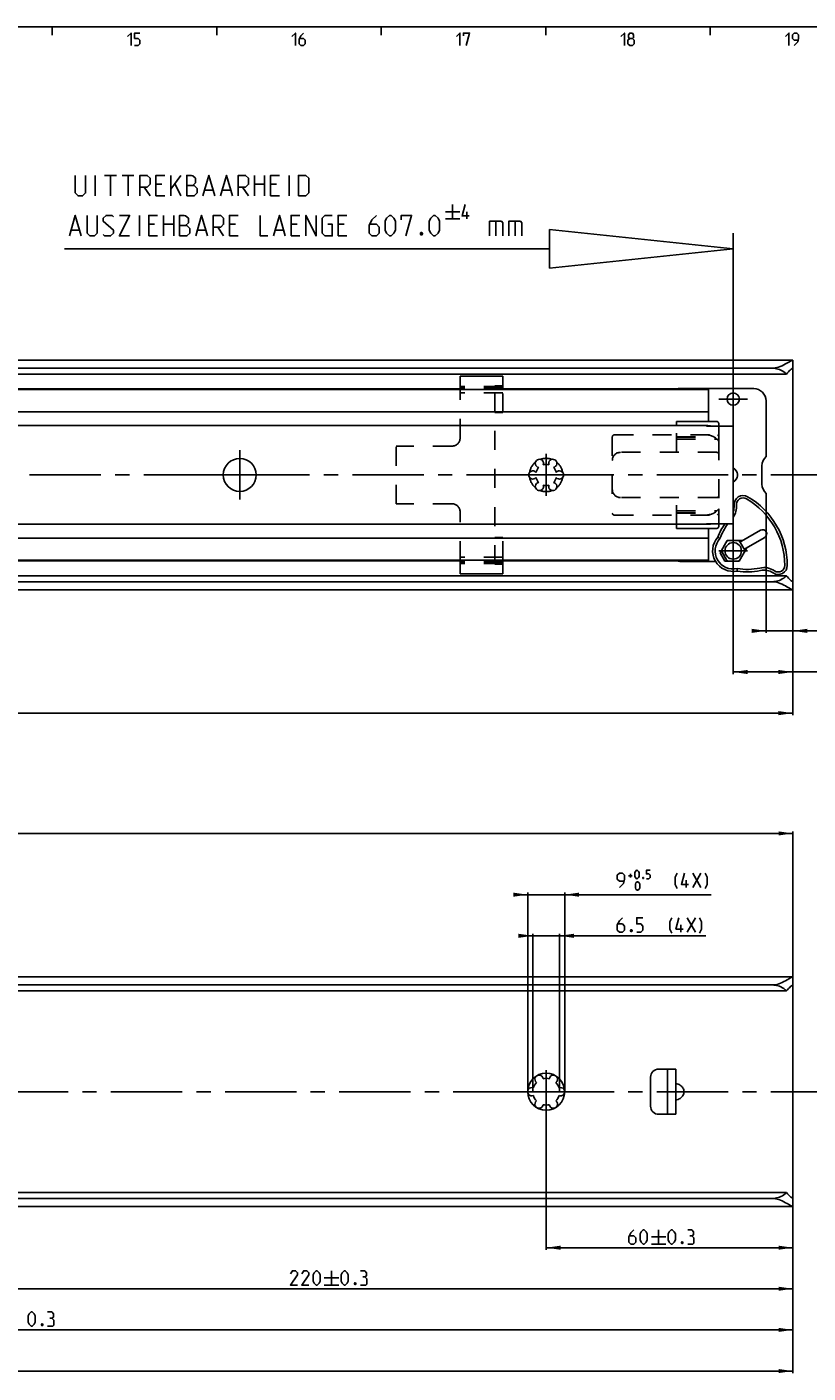
# Model space of a CAD drawing. Extents: x 0 to 971, y 0 to 594.
# Drawn here: x 564 to 754, y 257 to 584 of the extents above; entities that cross this region are included whole.
import ezdxf

# ---------------------------------------------------------------- set-up
doc = ezdxf.new("R2010")
doc.units = 0
doc.header["$LTSCALE"] = 46.255
doc.header["$MEASUREMENT"] = 0
doc.linetypes.add('CENTER', pattern=[0.6, 0.375, -0.075, 0.075, -0.075])
doc.linetypes.add('HIDDEN', pattern=[0.2, 0.1, -0.1])
doc.layers.get('0').update_dxf_attribs({"linetype": 'CONTINUOUS'})
doc.layers.add('DEFAULT_1', color=7, linetype='CENTER')
doc.layers.add('DEFAULT_2', color=8, linetype='HIDDEN')
doc.dimstyles.get("Standard").update_dxf_attribs({"dimtxt": 0.18, "dimasz": 0.18, "dimexe": 0.18, "dimexo": 0.0625, "dimgap": 0.09, "dimtad": 0, "dimtih": 1, "dimtoh": 1, "dimdec": 4, "dimzin": 0, "dimdsep": 46, "dimtxsty": 'Standard', "dimcen": 0.09, "dimadec": 0, "dimazin": 0, "dimtfac": 1, "dimtdec": 4, "dimtofl": 0, "dimtmove": 0, "dimatfit": 3, "dimfxl": 1, "dimtolj": 1, "dimtzin": 0, "dimarcsym": 0})

# ---------------------------------------------------------------- blocks, each defined once
blk = doc.blocks.new('*D3')
at = {"color": 2, "linetype": 'Continuous'}
for p, q in [((743.59, 466.24), (743.59, 436.69)), ((743.59, 437.19), (741.59, 437.19)), ((741.59, 437.19), (746.84, 437.19)), ((766.76, 437.19), (746.84, 437.19)), ((750.09, 437.69), (750.09, 427.19)), ((750.09, 437.19), (766.76, 437.19))]:
    blk.add_line(p, q, dxfattribs=at)
for points in [[(740.09, 436.69), (743.59, 437.19), (740.09, 437.69)], [(753.59, 437.69), (750.09, 437.19), (753.59, 436.69)]]:
    blk.add_solid(points, dxfattribs=at)
blk = doc.blocks.new('*D4')
at = {"color": 2, "linetype": 'Continuous'}
for p, q in [((735.59, 463.29), (735.59, 426.69)), ((750.09, 451.13), (750.09, 426.69)), ((735.59, 427.19), (742.84, 427.19)), ((750.09, 427.19), (742.84, 427.19)), ((742.84, 427.19), (768.29, 427.19))]:
    blk.add_line(p, q, dxfattribs=at)
for points in [[(739.09, 427.69), (735.59, 427.19), (739.09, 426.69)], [(746.59, 426.69), (750.09, 427.19), (746.59, 427.69)]]:
    blk.add_solid(points, dxfattribs=at)
blk = doc.blocks.new('*D8')
at = {"color": 2, "linetype": 'Continuous'}
for p, q in [((750.09, 431.65), (750.09, 416.69)), ((150.09, 427.19), (150.09, 416.69)), ((150.09, 417.19), (450.09, 417.19)), ((750.09, 417.19), (450.09, 417.19))]:
    blk.add_line(p, q, dxfattribs=at)
for points in [[(153.59, 417.69), (150.09, 417.19), (153.59, 416.69)], [(746.59, 416.69), (750.09, 417.19), (746.59, 417.69)]]:
    blk.add_solid(points, dxfattribs=at)
blk = doc.blocks.new('*D13')
at = {"color": 2, "linetype": 'Continuous'}
for p, q in [((690.11, 319.91), (690.11, 286.74)), ((750.11, 304.74), (750.11, 286.74)), ((690.11, 287.24), (720.11, 287.24)), ((750.11, 287.24), (720.11, 287.24))]:
    blk.add_line(p, q, dxfattribs=at)
for points in [[(693.61, 287.74), (690.11, 287.24), (693.61, 286.74)], [(746.61, 286.74), (750.11, 287.24), (746.61, 287.74)]]:
    blk.add_solid(points, dxfattribs=at)
blk = doc.blocks.new('*D14')
at = {"color": 2, "linetype": 'Continuous'}
for p, q in [((530.11, 318.65), (530.11, 276.76)), ((750.11, 304.74), (750.11, 276.76)), ((530.11, 277.26), (640.11, 277.26)), ((750.11, 277.26), (640.11, 277.26))]:
    blk.add_line(p, q, dxfattribs=at)
for points in [[(533.61, 277.76), (530.11, 277.26), (533.61, 276.76)], [(746.61, 276.76), (750.11, 277.26), (746.61, 277.76)]]:
    blk.add_solid(points, dxfattribs=at)
blk = doc.blocks.new('*D15')
at = {"color": 2, "linetype": 'Continuous'}
for p, q in [((370.11, 319.23), (370.11, 266.76)), ((750.11, 304.74), (750.11, 266.76)), ((370.11, 267.26), (560.11, 267.26)), ((750.11, 267.26), (560.11, 267.26))]:
    blk.add_line(p, q, dxfattribs=at)
for points in [[(373.61, 267.76), (370.11, 267.26), (373.61, 266.76)], [(746.61, 266.76), (750.11, 267.26), (746.61, 267.76)]]:
    blk.add_solid(points, dxfattribs=at)
blk = doc.blocks.new('*D16')
at = {"color": 2, "linetype": 'Continuous'}
for p, q in [((210.11, 318.88), (210.11, 256.76)), ((750.11, 304.74), (750.11, 256.76)), ((210.11, 257.26), (480.11, 257.26)), ((750.11, 257.26), (480.11, 257.26))]:
    blk.add_line(p, q, dxfattribs=at)
for points in [[(213.61, 257.76), (210.11, 257.26), (213.61, 256.76)], [(746.61, 256.76), (750.11, 257.26), (746.61, 257.76)]]:
    blk.add_solid(points, dxfattribs=at)
blk = doc.blocks.new('*D20')
at = {"color": 2, "linetype": 'Continuous'}
for p, q in [((150.11, 339.22), (150.11, 388.45)), ((150.11, 387.95), (450.11, 387.95)), ((750.11, 387.95), (450.11, 387.95)), ((750.11, 332.43), (750.11, 388.45))]:
    blk.add_line(p, q, dxfattribs=at)
for points in [[(153.61, 388.45), (150.11, 387.95), (153.61, 387.45)], [(746.61, 387.45), (750.11, 387.95), (746.61, 388.45)]]:
    blk.add_solid(points, dxfattribs=at)
blk = doc.blocks.new('*D21')
at = {"color": 2, "linetype": 'Continuous'}
for p, q in [((686.86, 325.16), (686.86, 363.56)), ((693.36, 325.16), (693.36, 363.56)), ((686.86, 363.06), (684.86, 363.06)), ((684.86, 363.06), (690.11, 363.06)), ((728.9, 363.06), (690.11, 363.06)), ((693.36, 363.06), (728.9, 363.06))]:
    blk.add_line(p, q, dxfattribs=at)
for points in [[(683.36, 362.56), (686.86, 363.06), (683.36, 363.56)], [(696.86, 363.56), (693.36, 363.06), (696.86, 362.56)]]:
    blk.add_solid(points, dxfattribs=at)
blk = doc.blocks.new('*D22')
at = {"color": 2, "linetype": 'Continuous'}
for p, q in [((685.61, 373.06), (683.61, 373.06)), ((683.61, 373.06), (690.11, 373.06)), ((685.61, 325.16), (685.61, 373.56)), ((730.25, 373.06), (690.11, 373.06)), ((694.61, 325.16), (694.61, 373.56)), ((694.61, 373.06), (730.25, 373.06))]:
    blk.add_line(p, q, dxfattribs=at)
for points in [[(682.11, 372.56), (685.61, 373.06), (682.11, 373.56)], [(698.11, 373.56), (694.61, 373.06), (698.11, 372.56)]]:
    blk.add_solid(points, dxfattribs=at)
blk = doc.blocks.new('UITTREKLENGTE-LOOPWERK-N_BL2')
at = {"color": 5, "linetype": 'Continuous'}
for p, q in [((667.34, 540.81), (667.34, 537.31)), ((591.19, 533.19), (591.19, 538.19)), ((597.02, 533.19), (597.02, 538.19)), ((599.52, 538.19), (599.52, 533.19)), ((665.59, 539.06), (669.09, 539.06)), ((665.59, 537.31), (669.09, 537.31)), ((670.84, 537.31), (670.84, 539.06)), ((677.9, 536.76), (677.9, 533.19)), ((682.54, 536.76), (682.54, 533.19)), ((574.64, 534.62), (576.54, 534.62)), ((594.88, 536.05), (593.45, 536.05)), ((597.02, 536.05), (599.52, 536.05)), ((605.35, 534.62), (607.26, 534.62)), ((610.23, 535.33), (611.66, 533.19)), ((614.52, 536.05), (613.09, 536.05)), ((624.28, 534.62), (626.19, 534.62)), ((629.52, 536.05), (628.09, 536.05)), ((640.95, 536.05), (639.52, 536.05)), ((593.45, 533.19), (595.59, 533.19)), ((613.09, 533.19), (615.23, 533.19)), ((628.09, 533.19), (630.23, 533.19)), ((639.52, 533.19), (641.66, 533.19))]:
    blk.add_line(p, q, dxfattribs=at)
at = {"color": 7, "linetype": 'Continuous'}
for p, q in [((690.92, 534.76), (690.92, 525.37)), ((735.59, 530.06), (690.92, 534.76)), ((735.59, 482.76), (735.59, 533.89)), ((690.92, 530.06), (572.94, 530.06)), ((735.59, 530.06), (690.92, 525.37))]:
    blk.add_line(p, q, dxfattribs=at)
at = {"color": 5, "linetype": 'Continuous'}
for points in [[(671.42, 538.06), (669.67, 538.06), (670.42, 540.81)], [(574.16, 533.19), (575.59, 538.19), (577.02, 533.19)], [(578.45, 538.19), (578.45, 533.9), (579.16, 533.19), (580.23, 533.19), (580.95, 533.9), (580.95, 538.19)], [(582.38, 533.55), (582.73, 533.19), (584.16, 533.19), (584.88, 533.9), (584.88, 534.62), (582.38, 536.76), (582.38, 537.48), (583.09, 538.19), (584.52, 538.19), (584.88, 537.83)], [(586.31, 538.19), (588.81, 538.19), (586.31, 533.19), (588.81, 533.19)], [(593.45, 533.19), (593.45, 538.19), (595.59, 538.19)], [(600.95, 533.19), (600.95, 538.19), (602.02, 538.19), (602.38, 538.07), (603.09, 537.48), (603.09, 536.4), (602.38, 535.69), (600.95, 535.69)], [(604.88, 533.19), (606.31, 538.19), (607.73, 533.19)], [(609.16, 533.19), (609.16, 538.19), (610.95, 538.19), (611.66, 537.48), (611.66, 536.05), (610.95, 535.33), (609.16, 535.33)], [(613.09, 533.19), (613.09, 538.19), (615.23, 538.19)], [(620.59, 538.19), (620.59, 533.19), (622.38, 533.19)], [(623.81, 533.19), (625.23, 538.19), (626.66, 533.19)], [(628.09, 533.19), (628.09, 538.19), (630.23, 538.19)], [(631.66, 533.19), (631.66, 538.19), (634.16, 533.19), (634.16, 538.19)], [(637.02, 536.05), (638.09, 536.05), (638.09, 533.19), (636.31, 533.19), (635.59, 533.9), (635.59, 537.48), (636.31, 538.19), (638.09, 538.19)], [(639.52, 533.19), (639.52, 538.19), (641.66, 538.19)], [(648.81, 538.19), (647.73, 537.12), (647.02, 535.69), (647.02, 533.9), (647.73, 533.19), (648.81, 533.19), (649.52, 533.9), (649.52, 535.33), (648.81, 536.05), (647.26, 536.05)], [(650.95, 534.62), (650.95, 536.76), (651.31, 537.48), (652.02, 538.19), (652.38, 538.19), (653.09, 537.48), (653.45, 536.76), (653.45, 534.62), (653.09, 533.9), (652.38, 533.19), (652.02, 533.19), (651.31, 533.9), (650.95, 534.62)], [(654.88, 537.12), (654.88, 538.19), (657.38, 538.19), (655.95, 533.19)], [(661.66, 534.62), (661.66, 536.76), (662.02, 537.48), (662.73, 538.19), (663.09, 538.19), (663.81, 537.48), (664.16, 536.76), (664.16, 534.62), (663.81, 533.9), (663.09, 533.19), (662.73, 533.19), (662.02, 533.9), (661.66, 534.62)], [(676.35, 533.19), (676.35, 536.76), (679.21, 536.76), (679.57, 536.4), (679.57, 533.19)], [(681, 533.19), (681, 536.76), (683.85, 536.76), (684.21, 536.4), (684.21, 533.19)], [(602.38, 535.69), (602.73, 535.69), (603.45, 534.98), (603.45, 533.9), (602.73, 533.19), (600.95, 533.19)], [(659.88, 534.02), (660, 533.78), (660, 533.67), (659.88, 533.43), (659.64, 533.43), (659.52, 533.67), (659.52, 533.78), (659.64, 534.02), (659.88, 534.02)]]:
    blk.add_lwpolyline(points, dxfattribs=at)

msp = doc.modelspace()

# ---------------------------------------------------------------- linework, layer by layer
at = {"color": 4, "linetype": 'Continuous'}
msp.add_line((10, 584), (831, 584), dxfattribs=at)
at = {"color": 2, "linetype": 'Continuous'}
for p, q in [((570, 584), (570, 582)), ((610, 584), (610, 582)), ((650, 584), (650, 582)), ((690, 584), (690, 582)), ((730, 584), (730, 582))]:
    msp.add_line(p, q, dxfattribs=at)
at = {"color": 5, "linetype": 'Continuous'}
for p, q in [((580.456, 542.91745), (580.456, 547.91746)), ((582.71794, 547.91746), (585.57505, 547.91746)), ((584.14652, 542.91745), (584.14652, 547.91746)), ((587.00363, 547.91746), (589.86079, 547.91746)), ((588.43221, 542.91745), (588.43221, 547.91746)), ((598.78933, 544.58411), (601.28933, 547.91746)), ((598.78933, 542.91745), (598.78933, 547.91746)), ((619.14652, 542.91745), (619.14652, 547.91746)), ((621.64652, 547.91746), (621.64652, 542.91745)), ((627.59887, 542.91745), (627.59887, 547.91746)), ((592.36079, 545.0603), (593.78937, 542.91745)), ((596.64648, 545.77457), (595.2179, 545.77457)), ((599.86081, 545.77457), (601.28933, 542.91745)), ((607.12269, 544.34604), (609.02747, 544.34604)), ((611.40839, 544.34604), (613.31316, 544.34604)), ((616.28936, 545.0603), (617.71794, 542.91745)), ((619.14652, 545.77457), (621.64652, 545.77457)), ((624.50363, 545.77457), (623.07505, 545.77457)), ((595.2179, 542.91745), (597.3608, 542.91745)), ((623.07505, 542.91745), (625.21795, 542.91745)), ((710.15248, 377.6647), (711.05251, 377.6647)), ((710.6025, 377.21469), (710.6025, 378.11467)), ((724.16917, 374.81467), (724.16917, 376.56469)), ((725.75251, 374.81467), (727.7525, 378.3147)), ((725.75251, 378.3147), (727.7525, 374.81467)), ((724.40252, 363.93968), (726.40251, 367.43968)), ((724.40252, 367.43968), (726.40251, 363.93968)), ((722.81917, 363.93968), (722.81917, 365.68969)), ((717.43557, 291.61427), (717.43557, 288.11427)), ((715.68561, 289.86426), (719.18558, 289.86426)), ((715.68561, 288.11427), (719.18558, 288.11427)), ((637.90466, 281.63969), (637.90466, 278.13969)), ((636.15465, 279.8897), (639.65467, 279.8897)), ((636.15465, 278.13969), (639.65467, 278.13969))]:
    msp.add_line(p, q, dxfattribs=at)
at = {"color": 7, "linetype": 'Continuous'}
for p, q in [((150.15297, 502.98794), (750.02357, 502.98794)), ((745.08827, 501.03349), (155.08827, 501.03349)), ((750.08827, 447.24654), (750.08827, 502.92934)), ((748.55037, 499.58794), (151.62617, 499.58794)), ((679.58827, 499.08794), (669.18827, 499.08794)), ((669.18827, 495.83794), (669.18827, 499.08794)), ((679.58827, 495.83794), (679.58827, 499.08794)), ((729.58827, 495.83794), (170.58827, 495.83794)), ((669.18827, 495.98794), (556.74063, 495.98794)), ((729.58827, 495.98794), (679.58827, 495.98794)), ((722.58827, 496.08794), (740.58827, 496.08794)), ((729.58827, 495.98794), (729.58827, 488.08794)), ((743.58827, 493.08794), (743.58827, 479.57401)), ((729.58827, 490.43794), (170.58827, 490.43794)), ((721.78827, 488.08794), (731.58827, 488.08794)), ((721.78827, 488.08794), (721.78827, 487.08934)), ((732.08827, 487.58794), (732.08827, 486.97419)), ((729.08827, 487.08934), (171.08827, 487.08934)), ((729.08827, 487.0893), (729.08827, 486.97419)), ((729.08827, 486.97419), (735.58827, 486.97419)), ((735.58827, 486.97419), (735.58827, 463.2017)), ((742.58827, 477.33794), (742.58827, 472.83794)), ((743.58827, 470.60188), (743.58827, 466.17159)), ((729.08827, 463.08655), (171.08827, 463.08655)), ((721.78827, 463.08655), (721.78827, 462.08794)), ((721.78827, 462.08794), (731.58827, 462.08794)), ((729.08827, 463.2017), (735.58827, 463.2017)), ((729.08827, 463.2017), (729.08827, 463.08659)), ((729.58827, 462.08794), (729.58827, 454.18794)), ((732.08827, 462.58794), (732.08827, 463.2017)), ((742.24853, 461.63794), (737.62242, 458.96706)), ((729.58827, 459.73794), (170.58827, 459.73794)), ((734.1449, 459.13794), (732.41285, 456.13794)), ((737.9184, 459.13794), (734.1449, 459.13794)), ((738.38381, 456.79593), (737.12286, 458.97996)), ((738.62242, 457.23501), (743.24853, 459.90589)), ((743.58827, 461.30285), (743.58827, 460.23078)), ((732.41285, 456.13794), (733.56755, 454.13794)), ((732.79273, 456.47996), (734.05369, 454.29593)), ((737.03165, 454.13794), (738.9184, 457.40589)), ((729.58827, 454.33794), (170.58827, 454.33794)), ((669.18827, 454.18794), (556.74063, 454.18794)), ((669.18827, 451.08794), (669.18827, 454.33794)), ((679.58827, 451.08794), (679.58827, 454.33794)), ((729.58827, 454.18794), (679.58827, 454.18794)), ((722.58827, 454.08794), (731.29331, 454.08794)), ((733.56755, 454.13794), (737.03165, 454.13794)), ((748.55037, 450.58794), (151.62617, 450.58794)), ((745.08827, 449.1424), (155.08827, 449.1424)), ((679.58827, 451.08794), (669.18827, 451.08794)), ((150.15297, 447.18794), (750.02357, 447.18794)), ((150.17574, 353.06469), (750.04635, 353.06469)), ((745.11105, 351.11024), (155.11105, 351.11024)), ((750.11105, 297.32329), (750.11105, 353.00609)), ((748.57315, 349.66469), (151.64895, 349.66469)), ((717.48105, 330.66469), (721.61105, 330.66469)), ((719.61105, 330.66469), (719.61105, 319.66469)), ((721.61105, 330.66469), (721.61105, 319.66469)), ((715.48105, 321.66469), (715.48105, 328.66469)), ((717.48105, 319.66469), (721.61105, 319.66469)), ((748.57315, 300.66469), (151.64895, 300.66469)), ((745.11105, 299.21914), (155.11105, 299.21914)), ((150.17575, 297.26469), (750.04634, 297.26469))]:
    msp.add_line(p, q, dxfattribs=at)
at = {"color": 5, "linetype": 'Continuous'}
for points in [[(588.28571, 581.64288), (589.14283, 582.49999), (589.14283, 579.49998)], [(590, 579.49998), (590.85712, 579.49998), (591.28573, 579.92859), (591.28573, 580.78571), (590.85712, 581.21427), (590, 581.21427), (590, 582.49999), (591.28573, 582.49999)], [(628.28572, 581.64288), (629.14284, 582.49999), (629.14284, 579.49998)], [(631.07143, 582.49999), (630.42857, 581.85713), (630.00001, 581.00001), (630.00001, 579.92859), (630.42857, 579.49998), (631.07143, 579.49998), (631.49999, 579.92859), (631.49999, 580.78571), (631.07143, 581.21427), (630.14286, 581.21427)], [(668.28573, 581.64288), (669.14285, 582.49999), (669.14285, 579.49998)], [(670.00002, 581.85713), (670.00002, 582.49999), (671.5, 582.49999), (670.64283, 579.49998)], [(708.28569, 581.64288), (709.14286, 582.49999), (709.14286, 579.49998)], [(710.42859, 581.21427), (710.14283, 581.42857), (710.14283, 582.07144), (710.42859, 582.49999), (711.0714, 582.49999), (711.35716, 582.07144), (711.35716, 581.42857), (711.0714, 581.21427), (711.50001, 580.78571), (711.50001, 579.92859), (711.0714, 579.49998), (710.42859, 579.49998), (709.99998, 579.92859)], [(748.2857, 581.64288), (749.14287, 582.49999), (749.14287, 579.49998)], [(750.42855, 579.49998), (751.28572, 580.35715), (751.49997, 581.21427), (751.49997, 582.07144), (751.07141, 582.49999), (750.42855, 582.49999), (749.99999, 582.07144), (749.99999, 581.21427), (750.42855, 580.78571), (751.35712, 580.78571)], [(709.99998, 579.92859), (709.99998, 580.78571), (710.42859, 581.21427), (711.0714, 581.21427)], [(575.57508, 547.91746), (575.57508, 543.63172), (576.28935, 542.91745), (577.36077, 542.91745), (578.07509, 543.63172), (578.07509, 547.91746)], [(591.28937, 542.91745), (591.28937, 547.91746), (593.07506, 547.91746), (593.78937, 547.20315), (593.78937, 545.77457), (593.07506, 545.0603), (591.28937, 545.0603)], [(595.2179, 542.91745), (595.2179, 547.91746), (597.3608, 547.91746)], [(602.71792, 542.91745), (602.71792, 547.91746), (603.78934, 547.91746), (604.1465, 547.79838), (604.86076, 547.20315), (604.86076, 546.13172), (604.1465, 545.41746)], [(606.6465, 542.91745), (608.07508, 547.91746), (609.50366, 542.91745)], [(610.93219, 542.91745), (612.36077, 547.91746), (613.78935, 542.91745)], [(615.21794, 542.91745), (615.21794, 547.91746), (617.00362, 547.91746), (617.71794, 547.20315), (617.71794, 545.77457), (617.00362, 545.0603), (615.21794, 545.0603)], [(623.07505, 542.91745), (623.07505, 547.91746), (625.21795, 547.91746)], [(629.8608, 542.91745), (629.8608, 547.91746), (631.64649, 547.91746), (632.3608, 547.20315), (632.3608, 543.63172), (631.64649, 542.91745), (629.8608, 542.91745)], [(602.71792, 545.41746), (604.50365, 545.41746), (605.21792, 544.70314), (605.21792, 543.63172), (604.50365, 542.91745), (602.71792, 542.91745)], [(707.90251, 374.81467), (708.90248, 375.8147), (709.15251, 376.81467), (709.15251, 377.81469), (708.6525, 378.3147), (707.90251, 378.3147), (707.4025, 377.81469), (707.4025, 376.81467), (707.90251, 376.31471), (708.98584, 376.31471)], [(711.65252, 377.51466), (711.65252, 378.41469), (711.8025, 378.71467), (712.10248, 379.0147), (712.25252, 379.0147), (712.5525, 378.71467), (712.70248, 378.41469), (712.70248, 377.51466), (712.5525, 377.21469), (712.25252, 376.91471), (712.10248, 376.91471), (711.8025, 377.21469), (711.65252, 377.51466)], [(713.7525, 377.26468), (713.8025, 377.16469), (713.8025, 377.11469), (713.7525, 377.0147), (713.65251, 377.0147), (713.60251, 377.11469), (713.60251, 377.16469), (713.65251, 377.26468), (713.7525, 377.26468)], [(714.50249, 376.91471), (715.1025, 376.91471), (715.40252, 377.21469), (715.40252, 377.81469), (715.1025, 378.11467), (714.50249, 378.11467), (714.50249, 379.0147), (715.40252, 379.0147)], [(722.0025, 374.56469), (721.50249, 375.56467), (721.50249, 377.31468), (722.0025, 378.3147)], [(724.75249, 375.56467), (723.00253, 375.56467), (723.75252, 378.3147)], [(728.75252, 374.56469), (729.25248, 375.56467), (729.25248, 377.31468), (728.75252, 378.3147)], [(711.8025, 374.71468), (711.8025, 375.61471), (711.95249, 375.91469), (712.25252, 376.21466), (712.40251, 376.21466), (712.70248, 375.91469), (712.85252, 375.61471), (712.85252, 374.71468), (712.70248, 374.41471), (712.40251, 374.11468), (712.25252, 374.11468), (711.95249, 374.41471), (711.8025, 374.71468)], [(708.6525, 367.43968), (707.90251, 366.68969), (707.4025, 365.68969), (707.4025, 364.43969), (707.90251, 363.93968), (708.6525, 363.93968), (709.15251, 364.43969), (709.15251, 365.43969), (708.6525, 365.9397), (707.56917, 365.9397)], [(712.15253, 363.93968), (713.1525, 363.93968), (713.65251, 364.43969), (713.65251, 365.43969), (713.1525, 365.9397), (712.15253, 365.9397), (712.15253, 367.43968), (713.65251, 367.43968)], [(720.65251, 363.6897), (720.1525, 364.68969), (720.1525, 366.43968), (720.65251, 367.43968)], [(723.40249, 364.68969), (721.65248, 364.68969), (722.40252, 367.43968)], [(727.40248, 363.6897), (727.90249, 364.68969), (727.90249, 366.43968), (727.40248, 367.43968)], [(710.90253, 364.52302), (710.98583, 364.35635), (710.98583, 364.27302), (710.90253, 364.10635), (710.73586, 364.10635), (710.65249, 364.27302), (710.65249, 364.35635), (710.73586, 364.52302), (710.90253, 364.52302)], [(711.43559, 291.61427), (710.6856, 290.86428), (710.18559, 289.86426), (710.18559, 288.61428), (710.6856, 288.11427), (711.43559, 288.11427), (711.9356, 288.61428), (711.9356, 289.61428), (711.43559, 290.11426), (710.35226, 290.11426)], [(712.93558, 289.11426), (712.93558, 290.61427), (713.18561, 291.11426), (713.68562, 291.61427), (713.9356, 291.61427), (714.43561, 291.11426), (714.68559, 290.61427), (714.68559, 289.11426), (714.43561, 288.61428), (713.9356, 288.11427), (713.68562, 288.11427), (713.18561, 288.61428), (712.93558, 289.11426)], [(719.76891, 289.11426), (719.76891, 290.61427), (720.01894, 291.11426), (720.51895, 291.61427), (720.76893, 291.61427), (721.26894, 291.11426), (721.51892, 290.61427), (721.51892, 289.11426), (721.26894, 288.61428), (720.76893, 288.11427), (720.51895, 288.11427), (720.01894, 288.61428), (719.76891, 289.11426)], [(725.5189, 290.11426), (725.93561, 290.36427), (725.93561, 291.11426), (725.5189, 291.61427), (724.51893, 291.61427)], [(723.26893, 288.69759), (723.35224, 288.53094), (723.35224, 288.44761), (723.26893, 288.28094), (723.10226, 288.28094), (723.01895, 288.44761), (723.01895, 288.53094), (723.10226, 288.69759), (723.26893, 288.69759)], [(724.51893, 288.11427), (725.76894, 288.11427), (726.01892, 288.36427), (726.01892, 289.61428), (725.5189, 290.11426), (725.01894, 290.11426)], [(629.65466, 278.13969), (627.90464, 278.13969), (629.65466, 280.63969), (629.65466, 281.1397), (629.15465, 281.63969), (628.40466, 281.63969), (627.90464, 280.8897)], [(632.40464, 278.13969), (630.65463, 278.13969), (632.40464, 280.63969), (632.40464, 281.1397), (631.90463, 281.63969), (631.15464, 281.63969), (630.65463, 280.8897)], [(633.40466, 279.13968), (633.40466, 280.63969), (633.65464, 281.1397), (634.15465, 281.63969), (634.40463, 281.63969), (634.90464, 281.1397), (635.15468, 280.63969), (635.15468, 279.13968), (634.90464, 278.6397), (634.40463, 278.13969), (634.15465, 278.13969), (633.65464, 278.6397), (633.40466, 279.13968)], [(640.23799, 279.13968), (640.23799, 280.63969), (640.48797, 281.1397), (640.98798, 281.63969), (641.23796, 281.63969), (641.73798, 281.1397), (641.98801, 280.63969), (641.98801, 279.13968), (641.73798, 278.6397), (641.23796, 278.13969), (640.98798, 278.13969), (640.48797, 278.6397), (640.23799, 279.13968)], [(645.98799, 280.13968), (646.40464, 280.38969), (646.40464, 281.1397), (645.98799, 281.63969), (644.98797, 281.63969)], [(643.73797, 278.72303), (643.82133, 278.55636), (643.82133, 278.47303), (643.73797, 278.30636), (643.5713, 278.30636), (643.48799, 278.47303), (643.48799, 278.55636), (643.5713, 278.72303), (643.73797, 278.72303)], [(644.98797, 278.13969), (646.23797, 278.13969), (646.488, 278.38969), (646.488, 279.63969), (645.98799, 280.13968), (645.48798, 280.13968)], [(564.11743, 269.13969), (564.11743, 270.6397), (564.36746, 271.13969), (564.86742, 271.6397), (565.11745, 271.6397), (565.61741, 271.13969), (565.86745, 270.6397), (565.86745, 269.13969), (565.61741, 268.63968), (565.11745, 268.1397), (564.86742, 268.1397), (564.36746, 268.63968), (564.11743, 269.13969)], [(569.86743, 270.13969), (570.28408, 270.3897), (570.28408, 271.13969), (569.86743, 271.6397), (568.86746, 271.6397)], [(567.61746, 268.72302), (567.70077, 268.55635), (567.70077, 268.47304), (567.61746, 268.30637), (567.45079, 268.30637), (567.36743, 268.47304), (567.36743, 268.55635), (567.45079, 268.72302), (567.61746, 268.72302)], [(568.86746, 268.1397), (570.11746, 268.1397), (570.36744, 268.3897), (570.36744, 269.6397), (569.86743, 270.13969), (569.36742, 270.13969)]]:
    msp.add_lwpolyline(points, dxfattribs=at)
at = {"color": 7, "linetype": 'Continuous'}
for points in [[(745.08827, 501.03349), (745.45042, 501.04903), (745.8307, 501.09831), (746.22448, 501.18329), (746.6307, 501.30439), (747.04612, 501.45957), (747.46659, 501.64445), (747.88255, 501.85021), (748.282, 502.06471), (748.65321, 502.27479), (749.25746, 502.62613)], [(745.08827, 501.03349), (745.4353, 501.02098), (745.78284, 500.98317), (746.13131, 500.9193), (746.4809, 500.8281), (746.83145, 500.70784), (747.18229, 500.55638), (747.53215, 500.37125), (747.87894, 500.14983), (748.21969, 499.88951), (748.55037, 499.58794)], [(750.02392, 500.99794), (750.00044, 500.99541), (749.92927, 500.96878), (749.83638, 500.91287), (749.72174, 500.82744), (749.5827, 500.70969), (749.41827, 500.55723), (749.22977, 500.36923), (749.01861, 500.1442), (748.78946, 499.88281), (748.55037, 499.58794)], [(749.25746, 502.62613), (749.48989, 502.75811), (749.67951, 502.85962), (749.83018, 502.93144), (749.94472, 502.97411), (750.02386, 502.98794)], [(750.02386, 502.98794), (750.07258, 502.97305), (750.08827, 502.92934)], [(750.08827, 500.90529), (750.07888, 500.96295), (750.05002, 500.99317), (750.02392, 500.99794)], [(735.58827, 473.36743), (736.00969, 473.6832), (736.32445, 474.05373), (736.53121, 474.45673), (736.63315, 474.87607), (736.63309, 475.30025), (736.53109, 475.71947), (736.32434, 476.12232), (736.00965, 476.49273), (735.58827, 476.80846)], [(732.3715, 459.64001), (732.2084, 459.74463), (732.03422, 459.84999), (731.85136, 459.95991)], [(736.57975, 452.35111), (736.58881, 452.15755), (736.59296, 451.95403), (736.59672, 451.7407)], [(745.08827, 449.1424), (745.4353, 449.15491), (745.78284, 449.19272), (746.13131, 449.25659), (746.4809, 449.34778), (746.83145, 449.46805), (747.18229, 449.61951), (747.53215, 449.80463), (747.87894, 450.02605), (748.21969, 450.28638), (748.55037, 450.58794)], [(748.65359, 447.90088), (748.28233, 448.111), (747.88273, 448.32558), (747.4666, 448.53143), (747.04599, 448.71638), (746.63053, 448.87156), (746.22435, 448.99263), (745.83066, 449.07759), (745.45045, 449.12685), (745.08827, 449.1424)], [(748.55037, 450.58794), (748.78941, 450.29315), (749.01859, 450.03171), (749.22979, 449.80664), (749.41831, 449.61862), (749.58273, 449.46617), (749.72176, 449.34843), (749.8364, 449.263), (749.9293, 449.20709), (750.00046, 449.18047), (750.02392, 449.17794)], [(750.02392, 449.17794), (750.05002, 449.18272), (750.07888, 449.21294), (750.08827, 449.2706)], [(750.02386, 447.18794), (749.94476, 447.20177), (749.83025, 447.24442), (749.67961, 447.31621), (749.49004, 447.41769), (749.25767, 447.54963), (748.65359, 447.90088)], [(750.08827, 447.24654), (750.07258, 447.20284), (750.02386, 447.18794)], [(745.11105, 351.11024), (745.4732, 351.12578), (745.85348, 351.17505), (746.24725, 351.26003), (746.65348, 351.38113), (747.0689, 351.53631), (747.48937, 351.7212), (747.90533, 351.92695), (748.30477, 352.14145), (748.67599, 352.35154), (749.28023, 352.70287)], [(745.11105, 351.11024), (745.45808, 351.09772), (745.80562, 351.05991), (746.15409, 350.99604), (746.50368, 350.90485), (746.85423, 350.78458), (747.20507, 350.63312), (747.55492, 350.448), (747.90172, 350.22658), (748.24247, 349.96625), (748.57315, 349.66469)], [(750.0467, 351.07469), (750.02322, 351.07216), (749.95205, 351.04552), (749.85915, 350.98961), (749.74452, 350.90419), (749.60548, 350.78644), (749.44105, 350.63397), (749.25255, 350.44598), (749.04139, 350.22094), (748.81224, 349.95955), (748.57315, 349.66469)], [(749.28023, 352.70287), (749.51267, 352.83485), (749.70229, 352.93637), (749.85296, 353.00818), (749.9675, 353.05085), (750.04663, 353.06469)], [(750.04663, 353.06469), (750.09536, 353.04979), (750.11105, 353.00609)], [(750.11105, 350.98203), (750.10166, 351.03969), (750.0728, 351.06992), (750.0467, 351.07469)], [(721.61105, 323.17687), (721.90043, 323.22261), (722.17847, 323.30082), (722.43986, 323.40898), (722.68018, 323.54385), (722.89607, 323.70179), (723.08515, 323.87906), (723.24593, 324.07198), (723.37762, 324.27716), (723.47993, 324.49156), (723.55285, 324.71249), (723.59651, 324.93758), (723.61105, 325.16469), (723.59651, 325.3918), (723.55285, 325.61689), (723.47993, 325.83782), (723.37762, 326.05222), (723.24593, 326.2574), (723.08515, 326.45032), (722.89607, 326.62758), (722.68018, 326.78553), (722.43986, 326.9204), (722.17847, 327.02855), (721.90043, 327.10676), (721.61105, 327.15251)], [(745.11105, 299.21914), (745.45808, 299.23166), (745.80562, 299.26946), (746.15409, 299.33333), (746.50368, 299.42453), (746.85423, 299.54479), (747.20507, 299.69625), (747.55492, 299.88138), (747.90172, 300.1028), (748.24247, 300.36312), (748.57315, 300.66469)], [(748.67636, 297.97762), (748.30511, 298.18774), (747.90551, 298.40233), (747.48938, 298.60818), (747.06877, 298.79312), (746.65331, 298.9483), (746.24713, 299.06938), (745.85344, 299.15433), (745.47323, 299.2036), (745.11105, 299.21914)], [(748.57315, 300.66469), (748.81219, 300.36989), (749.04137, 300.10846), (749.25257, 299.88338), (749.44108, 299.69537), (749.60551, 299.54291), (749.74454, 299.42517), (749.85918, 299.33975), (749.95208, 299.28384), (750.02324, 299.25721), (750.0467, 299.25469)], [(750.04663, 297.26469), (749.96754, 297.27851), (749.85303, 297.32117), (749.70239, 297.39296), (749.51282, 297.49444), (749.28045, 297.62638), (748.67636, 297.97762)], [(750.0467, 299.25469), (750.0728, 299.25946), (750.10166, 299.28969), (750.11105, 299.34734)], [(750.11105, 297.32329), (750.09536, 297.27959), (750.04663, 297.26469)]]:
    msp.add_lwpolyline(points, dxfattribs=at)
for centre, radius in [((735.58827, 493.53794), 1.5), ((615.58827, 475.08794), 4), ((735.58827, 456.63794), 2), ((690.11105, 325.16469), 4.5)]:
    msp.add_circle(centre, radius, dxfattribs=at)
for centre, radius, start, end in [((722.58827, 493.08794), 3, 90, 104.0343834), ((740.58827, 493.08794), 3, 0, 90), ((731.58827, 487.58794), 0.5, 0, 90), ((729.08827, 479.08934), 8, 80.3141294, 90), ((729.08827, 479.08934), 7.89135, 87.6738147, 90), ((688.46327, 477.90253), 1, 338.8800697, 261.1199303), ((691.71327, 477.90253), 1, 278.8800697, 201.1199303), ((745.58827, 477.33794), 3, 131.8103149, 180), ((686.83827, 475.08794), 1, 38.8800697, 321.1199303), ((690.08827, 475.08794), 2.55, 134.2500327, 165.7499673), ((690.08827, 475.08794), 2.55, 74.2500327, 105.7499673), ((690.08827, 475.08794), 2.55, 14.2500327, 45.7499673), ((693.33827, 475.08794), 1, 218.8800697, 141.1199303), ((688.46327, 472.27336), 1, 98.8800697, 21.1199303), ((690.08827, 475.08794), 2.55, 194.2500327, 225.7499673), ((690.08827, 475.08794), 2.55, 254.2500327, 285.7499673), ((691.71327, 472.27336), 1, 158.8800697, 81.1199303), ((690.08827, 475.08794), 2.55, 314.2500327, 345.7499673), ((745.58827, 472.83794), 3, 180, 228.1896851), ((738.00279, 467.90466), 2.2, 59.8078616, 184.2356402), ((738.00279, 467.90466), 1.6, 59.8078616, 184.2356402), ((729.35289, 453.03794), 18.8, 0.1921384, 59.8078616), ((729.35289, 453.03794), 19.4, 0.1921384, 59.8078616), ((731.81973, 467.44673), 4, 340.509226, 4.2356402), ((731.81973, 467.44673), 4.6, 325.4033267, 4.2356402), ((729.08827, 471.08655), 7.89135, 270, 272.3261853), ((729.08827, 471.08655), 8, 270, 279.4361359), ((731.58827, 462.58794), 0.5, 270, 0), ((745.45667, 454.94538), 14.5, 145.2769186, 159.7675557), ((745.45667, 454.94538), 13.9, 143.5471388, 160.2632997), ((742.74853, 460.77192), 1, 300, 120), ((735.58827, 456.63794), 5, 138.3642061, 281.6357939), ((735.58827, 456.63794), 4.4, 136.9773693, 283.0225491), ((735.58827, 456.63794), 2.8, 116.7655006, 123.2344994), ((735.58827, 456.63794), 2.8, 56.7655006, 63.2344994), ((736.72242, 460.5259), 1.8, 286.3202202, 300), ((735.58827, 456.63794), 2.8, 176.7655006, 183.2344994), ((739.52242, 455.67616), 1.8, 120, 133.6796247), ((735.58827, 456.63794), 2.8, 356.7655006, 3.2344994), ((722.58827, 457.08794), 3, 255.9656166, 270), ((735.58827, 456.63794), 2.8, 236.7655006, 243.2344994), ((739.05667, 466.03051), 13.9, 259.7366766, 282.5123274), ((739.05667, 466.03051), 14.5, 260.2324443, 282.5123274), ((735.58827, 456.63794), 2.8, 296.7655006, 303.2344994), ((743.06469, 447.96989), 4.6, 55.7643598, 102.5123274), ((743.06469, 447.96989), 4, 55.7643598, 102.5123274), ((746.55279, 453.09562), 2.2, 235.7643598, 0.1921384), ((746.55279, 453.09562), 1.6, 235.7643598, 0.1921384), ((717.48105, 328.66469), 2, 90, 180), ((690.11105, 325.16469), 3.25, 136.5057537, 163.4942463), ((688.36105, 328.19578), 1, 7.4227592, 232.5772408), ((690.11105, 325.16469), 3.25, 76.5057537, 103.4942463), ((691.86105, 328.19578), 1, 307.4227592, 172.5772408), ((690.11105, 325.16469), 3.25, 16.5057537, 43.4942463), ((686.61105, 325.16469), 1, 67.4227592, 292.5772408), ((690.11105, 325.16469), 3.25, 196.5057537, 223.4942463), ((690.11105, 325.16469), 3.25, 316.5057537, 343.4942463), ((693.61105, 325.16469), 1, 247.4227592, 112.5772408), ((688.36105, 322.1336), 1, 127.4227592, 352.5772408), ((690.11105, 325.16469), 3.25, 256.5057537, 283.4942463), ((691.86105, 322.1336), 1, 187.4227592, 52.5772408), ((717.48105, 321.66469), 2, 180, 270)]:
    msp.add_arc(centre, radius, start, end, dxfattribs=at)
at = {"layer": 'DEFAULT_1', "color": 2, "linetype": 'CENTER'}
for p, q in [((735.58827, 493.53794), (735.58827, 497.03794)), ((735.58827, 493.53794), (732.08827, 493.53794)), ((735.58827, 493.53794), (739.08827, 493.53794)), ((735.58827, 493.53794), (735.58827, 490.03794)), ((615.58827, 475.08794), (615.58827, 481.08794)), ((690.08827, 475.08794), (690.08827, 480.24951)), ((609.58827, 475.08794), (532.08837, 475.08794)), ((615.58827, 475.08794), (609.58827, 475.08794)), ((615.58827, 475.08794), (621.58827, 475.08794)), ((615.58827, 475.08794), (615.58827, 469.08794)), ((688.08817, 475.08794), (621.58827, 475.08794)), ((690.08827, 475.08794), (688.08817, 475.08794)), ((690.08827, 475.08794), (692.08837, 475.08794)), ((690.08827, 475.08794), (690.08827, 470.02879)), ((762.08827, 475.08794), (692.08837, 475.08794)), ((735.58827, 456.63794), (735.58827, 460.13794)), ((735.58827, 456.63794), (732.08827, 456.63794)), ((735.58827, 456.63794), (739.08827, 456.63794)), ((735.58827, 456.63794), (735.58827, 453.13794)), ((690.11105, 325.16469), (690.11105, 330.41469)), ((684.86105, 325.16469), (532.11115, 325.16469)), ((690.11105, 325.16469), (684.86105, 325.16469)), ((690.11105, 325.16469), (695.36105, 325.16469)), ((690.11105, 325.16469), (690.11105, 319.91469)), ((762.11105, 325.16469), (695.36105, 325.16469))]:
    msp.add_line(p, q, dxfattribs=at)
at = {"layer": 'DEFAULT_2', "color": 8, "linetype": 'HIDDEN'}
for p, q in [((679.58827, 496.58794), (669.18827, 496.58794)), ((679.58827, 496.1979), (669.18827, 496.1979)), ((669.18827, 484.08794), (669.18827, 495.83794)), ((679.58827, 495.08794), (669.18827, 495.08794)), ((677.58827, 496.7603), (679.58827, 496.7603)), ((677.58827, 453.41559), (677.58827, 496.7603)), ((679.58827, 490.28628), (679.58827, 495.83794)), ((679.58827, 490.28628), (677.58827, 490.28628)), ((706.18827, 484.33794), (706.18827, 465.83794)), ((706.68827, 484.83794), (731.77078, 484.83794)), ((721.78827, 480.58794), (721.78827, 487.08934)), ((721.78827, 484.38217), (730.82595, 484.38217)), ((721.78827, 484.31103), (730.94904, 484.31103)), ((732.08827, 483.51859), (732.08827, 486.97419)), ((667.18827, 482.08794), (653.58827, 482.08794)), ((653.58827, 468.08794), (653.58827, 482.08794)), ((721.78827, 483.78794), (731.66389, 483.78794)), ((731.66708, 483.78794), (731.6667, 483.78837)), ((732.06927, 483.36149), (732.07974, 483.41263)), ((732.08827, 483.33794), (732.08827, 466.83794)), ((731.58827, 480.58794), (708.18827, 480.58794)), ((667.18827, 468.08794), (653.58827, 468.08794)), ((731.58827, 469.58794), (708.18827, 469.58794)), ((721.78827, 463.08655), (721.78827, 469.58794)), ((669.18827, 454.33794), (669.18827, 466.08794)), ((706.68827, 465.33794), (731.77078, 465.33794)), ((721.78827, 466.38794), (731.66389, 466.38794)), ((721.78827, 465.86485), (730.94906, 465.86485)), ((721.78827, 465.79372), (730.82465, 465.79372)), ((731.6667, 466.38752), (731.66708, 466.38794)), ((732.08827, 466.6573), (732.08612, 466.71071)), ((732.08827, 463.2017), (732.08827, 466.6573)), ((679.58827, 459.88961), (677.58827, 459.88961)), ((679.58827, 454.33794), (679.58827, 459.88961)), ((679.58827, 455.08794), (669.18827, 455.08794)), ((679.58827, 453.97799), (669.18827, 453.97799)), ((679.58827, 453.58794), (669.18827, 453.58794)), ((677.58827, 453.41559), (679.58827, 453.41559))]:
    msp.add_line(p, q, dxfattribs=at)
for points in [[(732.08827, 484.22497), (732.06047, 484.42436), (731.98984, 484.59659), (731.88982, 484.73715), (731.77078, 484.83794)], [(732.07974, 483.41263), (732.08612, 483.46517), (732.08827, 483.51859)], [(731.77078, 465.33794), (731.88982, 465.43874), (731.98984, 465.5793), (732.06047, 465.75153), (732.08827, 465.95091)], [(732.08612, 466.71071), (732.07974, 466.76325), (732.06927, 466.81439)]]:
    msp.add_lwpolyline(points, dxfattribs=at)
for centre, radius, start, end in [((706.68827, 484.33794), 0.5, 90, 180), ((728.96577, 480.83794), 4, 38.6821875, 90), ((667.18827, 484.08794), 2, 270, 0), ((690.08827, 475.08794), 4.05, 129.4863875, 170.5136125), ((690.08827, 475.08794), 4.05, 69.4863875, 110.5136125), ((690.08827, 475.08794), 4.05, 9.4863875, 50.5136125), ((708.18827, 478.58794), 2, 90, 180), ((731.58827, 480.08794), 0.5, 0, 90), ((690.08827, 475.08794), 4.05, 189.4863875, 230.5136125), ((690.08827, 475.08794), 4.05, 249.4863875, 290.5136125), ((690.08827, 475.08794), 4.05, 309.4863875, 350.5136125), ((708.18827, 471.58794), 2, 180, 270), ((667.18827, 466.08794), 2, 0, 90), ((731.58827, 470.08794), 0.5, 270, 360), ((706.68827, 465.83794), 0.5, 180, 270), ((728.96577, 469.33794), 4, 270, 321.3178125)]:
    msp.add_arc(centre, radius, start, end, dxfattribs=at)

# ---------------------------------------------------------------- block references
at = {"color": 2, "linetype": 'Continuous'}
msp.add_blockref('UITTREKLENGTE-LOOPWERK-N_BL2', (0, 0), dxfattribs=at)

# ---------------------------------------------------------------- dimensions: what is measured, and where the dimension line sits
for base, p1, p2, picture, middle in [((743.58827, 437.18795), (750.08827, 427.18795), (743.58827, 466.23829), '*D3', (756.50903, 438.06295)), ((735.58827, 427.18795), (750.08827, 451.12545), (735.58827, 463.29203), '*D4', (756.03619, 428.06295)), ((150.11105, 387.95024), (750.11105, 332.4294), (150.11105, 339.22493), '*D20', (446.19716, 388.82524)), ((685.61105, 373.06469), (694.61105, 325.16469), (685.61105, 325.16469), '*D22', (716.0025, 374.81469)), ((686.86105, 363.06469), (693.36105, 325.16469), (686.86105, 325.16469), '*D21', (714.6525, 363.93969)), ((690.11105, 287.23927), (750.11105, 304.73682), (690.11105, 319.91469), '*D13', (710.1856, 288.11427))]:
    dim = msp.add_linear_dim(base=base, p1=p1, p2=p2, angle=180, dimstyle='Standard', dxfattribs=at)
    dim.commit()
    dim.dimension.update_dxf_attribs({"geometry": picture, "text_midpoint": middle, "dimtype": 128})
for base, p1, p2, picture, middle in [((750.08827, 417.18795), (150.08827, 427.18795), (750.08827, 431.65369), '*D8', (444.86534, 418.06295)), ((750.11105, 257.26469), (210.11105, 318.87663), (750.11105, 304.73682), '*D16', (447.49189, 258.13969)), ((750.11105, 267.26469), (370.11105, 319.23282), (750.11105, 304.73682), '*D15', (552.0341, 268.13969)), ((750.11105, 277.26469), (530.11105, 318.64982), (750.11105, 304.73682), '*D14', (627.90465, 278.13969))]:
    dim = msp.add_linear_dim(base=base, p1=p1, p2=p2, dimstyle='Standard', dxfattribs=at)
    dim.commit()
    dim.dimension.update_dxf_attribs({"geometry": picture, "text_midpoint": middle, "dimtype": 128})

doc.saveas('drawing.dxf')
